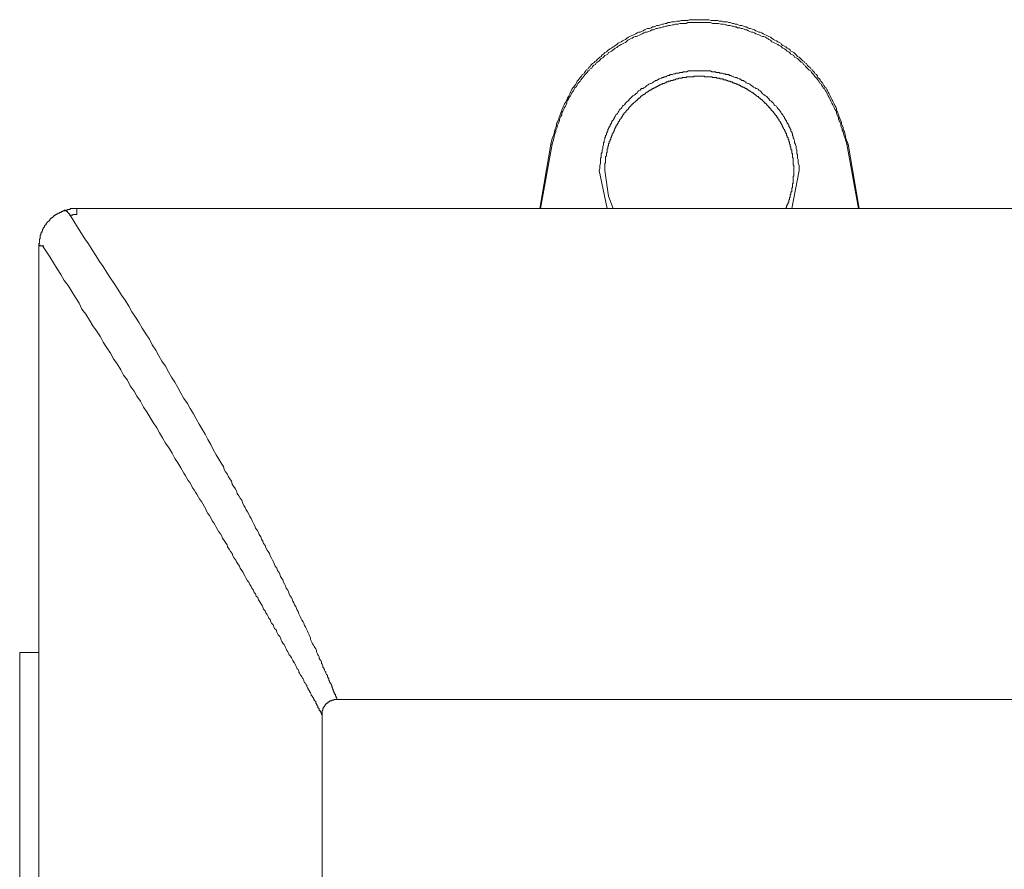
# Model space of a CAD drawing. Units: inches. Extents: x -314 to 471, y -84 to 475.
# Drawn here: x -80 to -32, y 224 to 265 of the extents above; entities that cross this region are included whole.
import ezdxf

# ---------------------------------------------------------------- set-up
doc = ezdxf.new("R2010")
doc.units = ezdxf.units.IN
doc.header["$MEASUREMENT"] = 0
doc.layers.add('图层 1', color=7, linetype='Continuous')

msp = doc.modelspace()

# ---------------------------------------------------------------- linework, layer by layer
at = {"layer": '图层 1', "color": 7, "lineweight": 9}
for points in [[(-39.479, 258.989), (-39.588, 259.273), (-39.622, 259.455), (-39.656, 259.601), (-39.726, 259.741), (-39.726, 259.811), (-39.762, 259.916), (-39.801, 259.99), (-39.801, 260.06), (-39.835, 260.132), (-39.869, 260.204), (-39.91, 260.27), (-39.91, 260.345), (-39.941, 260.418), (-39.975, 260.523), (-40.009, 260.594), (-40.047, 260.667), (-40.047, 260.736), (-40.081, 260.811), (-40.12, 260.877), (-40.157, 260.951), (-40.192, 261.022), (-40.226, 261.092), (-40.262, 261.162), (-40.299, 261.235), (-40.333, 261.307), (-40.369, 261.375), (-40.405, 261.449), (-40.441, 261.517), (-40.476, 261.589), (-40.511, 261.665), (-40.546, 261.734), (-40.616, 261.766), (-40.655, 261.841), (-40.688, 261.914), (-40.721, 261.983), (-40.797, 262.051), (-40.83, 262.122), (-40.867, 262.162), (-40.942, 262.228), (-40.973, 262.306), (-41.009, 262.373), (-41.079, 262.409), (-41.116, 262.479), (-41.186, 262.552), (-41.22, 262.622), (-41.29, 262.658), (-41.328, 262.726), (-41.402, 262.765), (-41.469, 262.832), (-41.508, 262.907), (-41.578, 262.943), (-41.616, 263.016), (-41.684, 263.05), (-41.756, 263.123), (-41.79, 263.159), (-41.861, 263.229), (-41.933, 263.263), (-42.01, 263.333), (-42.042, 263.368), (-42.115, 263.442), (-42.18, 263.478), (-42.257, 263.514), (-42.288, 263.582), (-42.361, 263.623), (-42.433, 263.656), (-42.504, 263.727), (-42.574, 263.763), (-42.648, 263.797), (-42.719, 263.833), (-42.753, 263.903), (-42.82, 263.94), (-42.895, 263.975), (-42.965, 264.01), (-43.033, 264.045), (-43.108, 264.084), (-43.18, 264.154), (-43.25, 264.191), (-43.323, 264.225), (-43.393, 264.261), (-43.463, 264.297), (-43.535, 264.329), (-43.606, 264.364), (-43.678, 264.404), (-43.749, 264.438), (-43.819, 264.438), (-43.888, 264.471), (-43.964, 264.51), (-44.033, 264.544), (-44.138, 264.578), (-44.213, 264.614), (-44.283, 264.614), (-44.353, 264.652), (-44.425, 264.691), (-44.496, 264.691), (-44.566, 264.723), (-44.636, 264.761), (-44.742, 264.761), (-44.815, 264.795), (-44.89, 264.831), (-44.96, 264.831), (-45.029, 264.865), (-45.1, 264.865), (-45.204, 264.901), (-45.279, 264.901), (-45.349, 264.933), (-45.419, 264.933), (-45.527, 264.933), (-45.598, 264.971), (-45.667, 264.971), (-45.738, 264.971), (-45.815, 265.008), (-45.919, 265.008), (-45.99, 265.008), (-46.06, 265.008), (-46.132, 265.008), (-46.238, 265.044), (-46.309, 265.044), (-46.381, 265.044), (-46.454, 265.044), (-46.558, 265.044), (-46.632, 265.044), (-46.702, 265.044), (-46.772, 265.044), (-46.879, 265.044), (-46.952, 265.044), (-47.016, 265.044), (-47.097, 265.044), (-47.201, 265.044), (-47.268, 265.008), (-47.34, 265.008), (-47.411, 265.008), (-47.519, 265.008), (-47.589, 265.008), (-47.66, 264.971), (-47.735, 264.971), (-47.805, 264.971), (-47.913, 264.933), (-47.981, 264.933), (-48.054, 264.933), (-48.124, 264.901), (-48.232, 264.901), (-48.302, 264.865), (-48.373, 264.865), (-48.445, 264.831), (-48.515, 264.831), (-48.586, 264.795), (-48.694, 264.761), (-48.764, 264.761), (-48.837, 264.723), (-48.907, 264.691), (-48.98, 264.691), (-49.05, 264.652), (-49.119, 264.614), (-49.226, 264.614), (-49.301, 264.578), (-49.369, 264.544), (-49.442, 264.51), (-49.511, 264.471), (-49.581, 264.438), (-49.654, 264.438), (-49.727, 264.404), (-49.796, 264.364), (-49.869, 264.329), (-49.939, 264.297), (-50.009, 264.261), (-50.08, 264.225), (-50.15, 264.191), (-50.22, 264.154), (-50.294, 264.084), (-50.369, 264.045), (-50.434, 264.01), (-50.509, 263.975), (-50.58, 263.94), (-50.65, 263.903), (-50.72, 263.833), (-50.792, 263.797), (-50.827, 263.763), (-50.899, 263.727), (-50.971, 263.656), (-51.039, 263.623), (-51.112, 263.582), (-51.184, 263.514), (-51.22, 263.478), (-51.291, 263.442), (-51.36, 263.368), (-51.433, 263.333), (-51.467, 263.263), (-51.539, 263.229), (-51.609, 263.159), (-51.646, 263.123), (-51.718, 263.05), (-51.789, 263.016), (-51.824, 262.943), (-51.894, 262.907), (-51.968, 262.832), (-52.001, 262.765), (-52.073, 262.726), (-52.107, 262.658), (-52.18, 262.622), (-52.214, 262.552), (-52.287, 262.479), (-52.323, 262.409), (-52.393, 262.373), (-52.429, 262.306), (-52.497, 262.228), (-52.536, 262.162), (-52.572, 262.122), (-52.644, 262.051), (-52.676, 261.983), (-52.711, 261.914), (-52.75, 261.841), (-52.82, 261.766), (-52.857, 261.734), (-52.893, 261.665), (-52.927, 261.589), (-52.961, 261.517), (-52.997, 261.449), (-53.034, 261.375), (-53.067, 261.307), (-53.106, 261.235), (-53.14, 261.162), (-53.178, 261.092), (-53.213, 261.022), (-53.249, 260.951), (-53.283, 260.877), (-53.318, 260.811), (-53.352, 260.736), (-53.389, 260.667), (-53.389, 260.594), (-53.427, 260.523), (-53.461, 260.418), (-53.498, 260.345), (-53.529, 260.27), (-53.529, 260.204), (-53.567, 260.132), (-53.606, 260.06), (-53.638, 259.99), (-53.638, 259.916), (-53.676, 259.811), (-53.708, 259.741), (-53.747, 259.601), (-53.781, 259.455), (-53.855, 259.273), (-53.923, 258.989)], [(-53.855, 258.989), (-53.781, 259.273), (-53.747, 259.455), (-53.676, 259.601), (-53.676, 259.668), (-53.638, 259.741), (-53.606, 259.811), (-53.606, 259.88), (-53.567, 259.99), (-53.529, 260.06), (-53.498, 260.132), (-53.498, 260.204), (-53.461, 260.27), (-53.427, 260.345), (-53.389, 260.418), (-53.389, 260.485), (-53.352, 260.557), (-53.318, 260.632), (-53.283, 260.703), (-53.249, 260.77), (-53.213, 260.843), (-53.178, 260.912), (-53.14, 260.986), (-53.14, 261.058), (-53.106, 261.125), (-53.067, 261.2), (-53.034, 261.271), (-52.961, 261.341), (-52.927, 261.415), (-52.893, 261.483), (-52.857, 261.554), (-52.82, 261.589), (-52.787, 261.665), (-52.75, 261.734), (-52.676, 261.802), (-52.644, 261.875), (-52.606, 261.945), (-52.572, 261.983), (-52.497, 262.051), (-52.463, 262.122), (-52.393, 262.196), (-52.357, 262.228), (-52.323, 262.306), (-52.25, 262.373), (-52.214, 262.409), (-52.147, 262.479), (-52.107, 262.552), (-52.037, 262.588), (-52.001, 262.658), (-51.929, 262.692), (-51.894, 262.765), (-51.824, 262.832), (-51.754, 262.871), (-51.718, 262.943), (-51.646, 262.975), (-51.575, 263.05), (-51.539, 263.083), (-51.467, 263.159), (-51.399, 263.193), (-51.36, 263.229), (-51.291, 263.296), (-51.22, 263.333), (-51.15, 263.368), (-51.112, 263.442), (-51.039, 263.478), (-50.971, 263.514), (-50.899, 263.582), (-50.827, 263.623), (-50.792, 263.656), (-50.72, 263.69), (-50.65, 263.763), (-50.58, 263.797), (-50.509, 263.833), (-50.434, 263.869), (-50.369, 263.903), (-50.294, 263.94), (-50.259, 263.975), (-50.186, 264.045), (-50.116, 264.084), (-50.048, 264.119), (-49.975, 264.154), (-49.901, 264.191), (-49.83, 264.225), (-49.76, 264.225), (-49.688, 264.261), (-49.618, 264.297), (-49.548, 264.329), (-49.477, 264.364), (-49.407, 264.404), (-49.332, 264.438), (-49.262, 264.438), (-49.154, 264.471), (-49.083, 264.51), (-49.016, 264.544), (-48.94, 264.544), (-48.871, 264.578), (-48.803, 264.614), (-48.73, 264.614), (-48.658, 264.652), (-48.586, 264.652), (-48.479, 264.691), (-48.411, 264.691), (-48.339, 264.723), (-48.269, 264.723), (-48.196, 264.761), (-48.124, 264.761), (-48.015, 264.795), (-47.948, 264.795), (-47.872, 264.831), (-47.805, 264.831), (-47.735, 264.831), (-47.66, 264.865), (-47.556, 264.865), (-47.486, 264.865), (-47.411, 264.865), (-47.34, 264.865), (-47.268, 264.901), (-47.162, 264.901), (-47.097, 264.901), (-47.016, 264.901), (-46.952, 264.901), (-46.879, 264.901), (-46.772, 264.901), (-46.702, 264.901), (-46.632, 264.901), (-46.558, 264.901), (-46.454, 264.901), (-46.381, 264.901), (-46.309, 264.901), (-46.238, 264.901), (-46.17, 264.901), (-46.06, 264.865), (-45.99, 264.865), (-45.919, 264.865), (-45.852, 264.865), (-45.774, 264.865), (-45.667, 264.831), (-45.598, 264.831), (-45.527, 264.831), (-45.455, 264.795), (-45.385, 264.795), (-45.315, 264.761), (-45.204, 264.761), (-45.133, 264.723), (-45.066, 264.723), (-44.994, 264.691), (-44.92, 264.691), (-44.853, 264.652), (-44.742, 264.652), (-44.672, 264.614), (-44.602, 264.614), (-44.532, 264.578), (-44.459, 264.544), (-44.391, 264.544), (-44.319, 264.51), (-44.246, 264.471), (-44.174, 264.438), (-44.103, 264.438), (-44.033, 264.404), (-43.964, 264.364), (-43.852, 264.329), (-43.784, 264.297), (-43.717, 264.261), (-43.642, 264.225), (-43.565, 264.225), (-43.499, 264.191), (-43.427, 264.154), (-43.359, 264.119), (-43.323, 264.084), (-43.25, 264.045), (-43.18, 263.975), (-43.108, 263.94), (-43.033, 263.903), (-42.965, 263.869), (-42.895, 263.833), (-42.82, 263.797), (-42.753, 263.763), (-42.682, 263.69), (-42.648, 263.656), (-42.574, 263.623), (-42.504, 263.582), (-42.433, 263.514), (-42.361, 263.478), (-42.324, 263.442), (-42.257, 263.368), (-42.18, 263.333), (-42.115, 263.296), (-42.076, 263.229), (-42.01, 263.193), (-41.933, 263.159), (-41.861, 263.083), (-41.826, 263.05), (-41.756, 262.975), (-41.684, 262.943), (-41.647, 262.871), (-41.578, 262.832), (-41.542, 262.765), (-41.469, 262.692), (-41.438, 262.658), (-41.368, 262.588), (-41.29, 262.552), (-41.258, 262.479), (-41.186, 262.409), (-41.153, 262.373), (-41.116, 262.306), (-41.043, 262.228), (-41.009, 262.196), (-40.942, 262.122), (-40.901, 262.051), (-40.867, 261.983), (-40.797, 261.945), (-40.764, 261.875), (-40.721, 261.802), (-40.688, 261.734), (-40.616, 261.665), (-40.581, 261.589), (-40.546, 261.554), (-40.511, 261.483), (-40.476, 261.415), (-40.441, 261.341), (-40.405, 261.271), (-40.369, 261.2), (-40.333, 261.125), (-40.299, 261.058), (-40.262, 260.986), (-40.226, 260.912), (-40.192, 260.843), (-40.157, 260.77), (-40.12, 260.703), (-40.081, 260.632), (-40.047, 260.557), (-40.047, 260.485), (-40.009, 260.418), (-39.975, 260.345), (-39.941, 260.27), (-39.941, 260.204), (-39.91, 260.132), (-39.869, 260.06), (-39.835, 259.99), (-39.835, 259.88), (-39.801, 259.811), (-39.762, 259.741), (-39.762, 259.668), (-39.726, 259.601), (-39.694, 259.455), (-39.622, 259.273), (-39.547, 258.989)], [(-41.861, 257.712), (-41.861, 257.819), (-41.861, 257.963), (-41.899, 258.067), (-41.899, 258.138), (-41.899, 258.172), (-41.899, 258.246), (-41.933, 258.316), (-41.933, 258.348), (-41.933, 258.423), (-41.933, 258.495), (-41.969, 258.531), (-41.969, 258.601), (-41.969, 258.635), (-41.969, 258.706), (-42.01, 258.78), (-42.01, 258.812), (-42.01, 258.887), (-42.042, 258.957), (-42.042, 258.989), (-42.076, 259.064), (-42.076, 259.097), (-42.076, 259.17), (-42.115, 259.243), (-42.115, 259.273), (-42.146, 259.31), (-42.146, 259.348), (-42.146, 259.382), (-42.18, 259.416), (-42.18, 259.455), (-42.18, 259.491), (-42.18, 259.527), (-42.219, 259.527), (-42.219, 259.561), (-42.219, 259.601), (-42.257, 259.634), (-42.257, 259.668), (-42.257, 259.704), (-42.288, 259.741), (-42.288, 259.774), (-42.324, 259.811), (-42.324, 259.842), (-42.361, 259.842), (-42.361, 259.88), (-42.361, 259.916), (-42.395, 259.955), (-42.395, 259.99), (-42.433, 260.023), (-42.433, 260.06), (-42.47, 260.06), (-42.47, 260.096), (-42.47, 260.132), (-42.504, 260.168), (-42.537, 260.204), (-42.537, 260.239), (-42.574, 260.239), (-42.574, 260.27), (-42.574, 260.308), (-42.61, 260.345), (-42.648, 260.418), (-42.682, 260.451), (-42.719, 260.485), (-42.753, 260.557), (-42.786, 260.594), (-42.82, 260.667), (-42.861, 260.703), (-42.895, 260.736), (-42.929, 260.77), (-42.965, 260.843), (-43.033, 260.877), (-43.076, 260.912), (-43.108, 260.986), (-43.144, 261.022), (-43.18, 261.058), (-43.216, 261.092), (-43.282, 261.125), (-43.323, 261.2), (-43.359, 261.235), (-43.393, 261.271), (-43.427, 261.307), (-43.499, 261.341), (-43.535, 261.375), (-43.565, 261.415), (-43.642, 261.449), (-43.678, 261.483), (-43.717, 261.554), (-43.749, 261.589), (-43.819, 261.624), (-43.852, 261.665), (-43.927, 261.699), (-43.964, 261.699), (-43.998, 261.734), (-44.067, 261.766), (-44.103, 261.802), (-44.174, 261.841), (-44.213, 261.875), (-44.246, 261.914), (-44.319, 261.945), (-44.353, 261.945), (-44.425, 261.983), (-44.459, 262.018), (-44.532, 262.051), (-44.566, 262.088), (-44.636, 262.088), (-44.672, 262.122), (-44.742, 262.162), (-44.778, 262.162), (-44.853, 262.196), (-44.89, 262.228), (-44.96, 262.228), (-45.029, 262.267), (-45.066, 262.267), (-45.133, 262.306), (-45.17, 262.339), (-45.243, 262.339), (-45.279, 262.373), (-45.349, 262.373), (-45.419, 262.373), (-45.455, 262.409), (-45.527, 262.409), (-45.598, 262.443), (-45.636, 262.443), (-45.702, 262.443), (-45.738, 262.479), (-45.815, 262.479), (-45.883, 262.479), (-45.919, 262.516), (-45.99, 262.516), (-46.06, 262.516), (-46.096, 262.516), (-46.17, 262.552), (-46.238, 262.552), (-46.272, 262.552), (-46.345, 262.552), (-46.415, 262.552), (-46.454, 262.552), (-46.523, 262.552), (-46.598, 262.552), (-46.632, 262.552), (-46.702, 262.552), (-46.772, 262.552), (-46.807, 262.552), (-46.879, 262.552), (-46.952, 262.552), (-46.983, 262.552), (-47.057, 262.552), (-47.13, 262.552), (-47.162, 262.552), (-47.232, 262.552), (-47.307, 262.516), (-47.34, 262.516), (-47.411, 262.516), (-47.486, 262.516), (-47.519, 262.479), (-47.589, 262.479), (-47.66, 262.479), (-47.699, 262.443), (-47.768, 262.443), (-47.839, 262.443), (-47.872, 262.409), (-47.948, 262.409), (-48.015, 262.373), (-48.054, 262.373), (-48.124, 262.373), (-48.16, 262.339), (-48.232, 262.339), (-48.302, 262.306), (-48.339, 262.267), (-48.411, 262.267), (-48.445, 262.228), (-48.515, 262.228), (-48.551, 262.196), (-48.621, 262.162), (-48.658, 262.162), (-48.73, 262.122), (-48.764, 262.088), (-48.837, 262.088), (-48.871, 262.051), (-48.94, 262.018), (-48.98, 261.983), (-49.05, 261.945), (-49.083, 261.945), (-49.154, 261.914), (-49.192, 261.875), (-49.262, 261.841), (-49.301, 261.802), (-49.332, 261.766), (-49.407, 261.734), (-49.442, 261.699), (-49.511, 261.699), (-49.548, 261.665), (-49.581, 261.624), (-49.654, 261.589), (-49.688, 261.554), (-49.727, 261.483), (-49.796, 261.449), (-49.83, 261.415), (-49.869, 261.375), (-49.939, 261.341), (-49.975, 261.307), (-50.009, 261.271), (-50.048, 261.235), (-50.08, 261.2), (-50.15, 261.125), (-50.186, 261.092), (-50.22, 261.058), (-50.259, 261.022), (-50.294, 260.986), (-50.334, 260.912), (-50.399, 260.877), (-50.434, 260.843), (-50.473, 260.77), (-50.509, 260.736), (-50.544, 260.703), (-50.58, 260.667), (-50.618, 260.594), (-50.65, 260.557), (-50.686, 260.485), (-50.72, 260.451), (-50.756, 260.418), (-50.792, 260.345), (-50.827, 260.308), (-50.827, 260.27), (-50.863, 260.239), (-50.863, 260.204), (-50.899, 260.168), (-50.937, 260.132), (-50.937, 260.096), (-50.971, 260.06), (-50.971, 260.023), (-51.007, 259.99), (-51.007, 259.955), (-51.039, 259.955), (-51.039, 259.916), (-51.039, 259.88), (-51.078, 259.842), (-51.078, 259.811), (-51.112, 259.774), (-51.112, 259.741), (-51.15, 259.704), (-51.15, 259.668), (-51.15, 259.634), (-51.184, 259.634), (-51.184, 259.601), (-51.184, 259.561), (-51.22, 259.527), (-51.22, 259.491), (-51.22, 259.455), (-51.256, 259.416), (-51.256, 259.382), (-51.256, 259.348), (-51.291, 259.31), (-51.291, 259.273), (-51.291, 259.243), (-51.326, 259.17), (-51.326, 259.097), (-51.36, 259.064), (-51.36, 258.989), (-51.36, 258.957), (-51.399, 258.887), (-51.399, 258.812), (-51.399, 258.78), (-51.433, 258.706), (-51.433, 258.635), (-51.433, 258.601), (-51.467, 258.531), (-51.467, 258.495), (-51.467, 258.423), (-51.467, 258.348), (-51.505, 258.316), (-51.505, 258.246), (-51.505, 258.172), (-51.505, 258.138), (-51.505, 258.067), (-51.539, 257.963), (-51.539, 257.819), (-51.575, 257.712)], [(-42.504, 255.863), (-42.504, 255.896), (-42.47, 255.926), (-42.47, 255.967), (-42.47, 256.005), (-42.433, 256.005), (-42.433, 256.037), (-42.433, 256.071), (-42.395, 256.109), (-42.395, 256.146), (-42.395, 256.182), (-42.361, 256.182), (-42.361, 256.216), (-42.361, 256.252), (-42.361, 256.288), (-42.324, 256.288), (-42.324, 256.322), (-42.324, 256.361), (-42.324, 256.394), (-42.288, 256.426), (-42.288, 256.465), (-42.288, 256.499), (-42.288, 256.535), (-42.257, 256.574), (-42.257, 256.613), (-42.257, 256.646), (-42.257, 256.678), (-42.219, 256.678), (-42.219, 256.714), (-42.219, 256.748), (-42.219, 256.786), (-42.219, 256.825), (-42.219, 256.859), (-42.18, 256.893), (-42.18, 256.926), (-42.18, 256.965), (-42.18, 256.997), (-42.18, 257.03), (-42.18, 257.071), (-42.146, 257.105), (-42.146, 257.144), (-42.146, 257.181), (-42.146, 257.215), (-42.146, 257.248), (-42.146, 257.285), (-42.146, 257.318), (-42.146, 257.355), (-42.146, 257.391), (-42.146, 257.427), (-42.115, 257.464), (-42.115, 257.495), (-42.115, 257.533), (-42.115, 257.569), (-42.115, 257.603), (-42.115, 257.639), (-42.115, 257.676), (-42.115, 257.712), (-42.115, 257.749), (-42.115, 257.782), (-42.115, 257.819), (-42.115, 257.853), (-42.115, 257.889), (-42.115, 257.927), (-42.115, 257.963), (-42.146, 257.995), (-42.146, 258.029), (-42.146, 258.067), (-42.146, 258.104), (-42.146, 258.138), (-42.146, 258.172), (-42.146, 258.21), (-42.146, 258.246), (-42.146, 258.282), (-42.146, 258.316), (-42.18, 258.348), (-42.18, 258.386), (-42.18, 258.423), (-42.18, 258.462), (-42.18, 258.495), (-42.18, 258.531), (-42.219, 258.565), (-42.219, 258.601), (-42.219, 258.635), (-42.219, 258.674), (-42.219, 258.706), (-42.257, 258.745), (-42.257, 258.78), (-42.257, 258.812), (-42.257, 258.85), (-42.288, 258.887), (-42.288, 258.923), (-42.288, 258.957), (-42.288, 258.989), (-42.324, 258.989), (-42.324, 259.03), (-42.324, 259.064), (-42.324, 259.097), (-42.361, 259.134), (-42.361, 259.17), (-42.361, 259.204), (-42.395, 259.243), (-42.395, 259.273), (-42.395, 259.31), (-42.433, 259.348), (-42.433, 259.382), (-42.47, 259.416), (-42.47, 259.455), (-42.47, 259.491), (-42.504, 259.527), (-42.504, 259.561), (-42.537, 259.601), (-42.537, 259.634), (-42.574, 259.668), (-42.574, 259.704), (-42.61, 259.741), (-42.61, 259.774), (-42.648, 259.811), (-42.648, 259.842), (-42.682, 259.88), (-42.682, 259.916), (-42.719, 259.955), (-42.719, 259.99), (-42.753, 259.99), (-42.753, 260.023), (-42.753, 260.06), (-42.786, 260.06), (-42.786, 260.096), (-42.82, 260.132), (-42.82, 260.168), (-42.861, 260.204), (-42.895, 260.239), (-42.895, 260.27), (-42.929, 260.308), (-42.965, 260.345), (-42.965, 260.383), (-43.001, 260.383), (-43.001, 260.418), (-43.033, 260.418), (-43.033, 260.451), (-43.033, 260.485), (-43.076, 260.485), (-43.076, 260.523), (-43.108, 260.523), (-43.108, 260.557), (-43.144, 260.594), (-43.18, 260.632), (-43.216, 260.667), (-43.216, 260.703), (-43.25, 260.703), (-43.25, 260.736), (-43.282, 260.736), (-43.282, 260.77), (-43.323, 260.77), (-43.323, 260.811), (-43.359, 260.843), (-43.393, 260.877), (-43.427, 260.912), (-43.463, 260.951), (-43.499, 260.986), (-43.535, 260.986), (-43.535, 261.022), (-43.565, 261.058), (-43.606, 261.092), (-43.642, 261.125), (-43.678, 261.162), (-43.717, 261.162), (-43.717, 261.2), (-43.749, 261.2), (-43.749, 261.235), (-43.784, 261.235), (-43.819, 261.271), (-43.852, 261.307), (-43.888, 261.307), (-43.927, 261.341), (-43.964, 261.375), (-43.998, 261.415), (-44.033, 261.415), (-44.033, 261.449), (-44.067, 261.449), (-44.067, 261.483), (-44.103, 261.483), (-44.138, 261.483), (-44.138, 261.517), (-44.174, 261.517), (-44.213, 261.554), (-44.246, 261.589), (-44.283, 261.589), (-44.319, 261.624), (-44.353, 261.624), (-44.353, 261.665), (-44.391, 261.665), (-44.425, 261.699), (-44.459, 261.699), (-44.496, 261.734), (-44.532, 261.734), (-44.532, 261.766), (-44.566, 261.766), (-44.602, 261.766), (-44.636, 261.802), (-44.672, 261.802), (-44.71, 261.841), (-44.742, 261.841), (-44.778, 261.875), (-44.815, 261.875), (-44.853, 261.914), (-44.89, 261.914), (-44.92, 261.914), (-44.92, 261.945), (-44.96, 261.945), (-44.994, 261.945), (-45.029, 261.983), (-45.066, 261.983), (-45.1, 261.983), (-45.1, 262.018), (-45.133, 262.018), (-45.17, 262.018), (-45.204, 262.018), (-45.204, 262.051), (-45.243, 262.051), (-45.279, 262.051), (-45.315, 262.051), (-45.315, 262.088), (-45.349, 262.088), (-45.385, 262.088), (-45.419, 262.122), (-45.455, 262.122), (-45.494, 262.122), (-45.527, 262.122), (-45.564, 262.162), (-45.598, 262.162), (-45.636, 262.162), (-45.667, 262.162), (-45.702, 262.162), (-45.702, 262.196), (-45.738, 262.196), (-45.774, 262.196), (-45.815, 262.196), (-45.852, 262.196), (-45.883, 262.228), (-45.919, 262.228), (-45.955, 262.228), (-45.99, 262.228), (-46.026, 262.228), (-46.06, 262.228), (-46.096, 262.267), (-46.132, 262.267), (-46.17, 262.267), (-46.202, 262.267), (-46.238, 262.267), (-46.272, 262.267), (-46.309, 262.267), (-46.345, 262.267), (-46.381, 262.267), (-46.415, 262.267), (-46.454, 262.267), (-46.454, 262.306), (-46.488, 262.306), (-46.523, 262.306), (-46.558, 262.306), (-46.598, 262.306), (-46.632, 262.306), (-46.664, 262.306), (-46.702, 262.306), (-46.736, 262.306), (-46.772, 262.306), (-46.807, 262.306), (-46.843, 262.306), (-46.879, 262.306), (-46.915, 262.306), (-46.952, 262.306), (-46.983, 262.267), (-47.016, 262.267), (-47.057, 262.267), (-47.097, 262.267), (-47.13, 262.267), (-47.162, 262.267), (-47.201, 262.267), (-47.232, 262.267), (-47.268, 262.267), (-47.307, 262.267), (-47.34, 262.228), (-47.377, 262.228), (-47.411, 262.228), (-47.45, 262.228), (-47.486, 262.228), (-47.519, 262.228), (-47.556, 262.196), (-47.589, 262.196), (-47.621, 262.196), (-47.66, 262.196), (-47.699, 262.196), (-47.735, 262.162), (-47.768, 262.162), (-47.805, 262.162), (-47.839, 262.162), (-47.872, 262.122), (-47.913, 262.122), (-47.948, 262.122), (-47.981, 262.122), (-47.981, 262.088), (-48.015, 262.088), (-48.054, 262.088), (-48.088, 262.088), (-48.124, 262.051), (-48.16, 262.051), (-48.196, 262.051), (-48.232, 262.018), (-48.269, 262.018), (-48.302, 262.018), (-48.339, 261.983), (-48.373, 261.983), (-48.411, 261.945), (-48.445, 261.945), (-48.479, 261.945), (-48.515, 261.914), (-48.551, 261.914), (-48.586, 261.875), (-48.621, 261.875), (-48.658, 261.841), (-48.694, 261.841), (-48.73, 261.802), (-48.764, 261.802), (-48.803, 261.766), (-48.837, 261.766), (-48.871, 261.734), (-48.907, 261.734), (-48.94, 261.699), (-48.98, 261.699), (-48.98, 261.665), (-49.016, 261.665), (-49.05, 261.665), (-49.05, 261.624), (-49.083, 261.624), (-49.119, 261.624), (-49.119, 261.589), (-49.154, 261.589), (-49.192, 261.554), (-49.226, 261.517), (-49.262, 261.517), (-49.301, 261.483), (-49.332, 261.449), (-49.369, 261.449), (-49.369, 261.415), (-49.407, 261.415), (-49.442, 261.415), (-49.442, 261.375), (-49.477, 261.375), (-49.477, 261.341), (-49.511, 261.341), (-49.548, 261.307), (-49.581, 261.271), (-49.618, 261.235), (-49.654, 261.235), (-49.654, 261.2), (-49.688, 261.2), (-49.688, 261.162), (-49.727, 261.162), (-49.727, 261.125), (-49.76, 261.125), (-49.796, 261.092), (-49.83, 261.058), (-49.869, 261.022), (-49.901, 260.986), (-49.939, 260.951), (-49.975, 260.951), (-49.975, 260.912), (-50.009, 260.912), (-50.009, 260.877), (-50.048, 260.843), (-50.08, 260.811), (-50.116, 260.77), (-50.15, 260.736), (-50.15, 260.703), (-50.186, 260.703), (-50.186, 260.667), (-50.22, 260.667), (-50.22, 260.632), (-50.259, 260.632), (-50.259, 260.594), (-50.294, 260.557), (-50.334, 260.523), (-50.369, 260.485), (-50.369, 260.451), (-50.399, 260.418), (-50.434, 260.383), (-50.434, 260.345), (-50.473, 260.345), (-50.473, 260.308), (-50.509, 260.27), (-50.509, 260.239), (-50.544, 260.204), (-50.58, 260.168), (-50.58, 260.132), (-50.618, 260.096), (-50.65, 260.06), (-50.65, 260.023), (-50.686, 259.99), (-50.686, 259.955), (-50.72, 259.955), (-50.72, 259.916), (-50.72, 259.88), (-50.756, 259.88), (-50.756, 259.842), (-50.756, 259.811), (-50.792, 259.811), (-50.792, 259.774), (-50.792, 259.741), (-50.827, 259.741), (-50.827, 259.704), (-50.827, 259.668), (-50.863, 259.634), (-50.863, 259.601), (-50.899, 259.561), (-50.899, 259.527), (-50.937, 259.491), (-50.937, 259.455), (-50.937, 259.416), (-50.971, 259.382), (-50.971, 259.348), (-51.007, 259.31), (-51.007, 259.273), (-51.007, 259.243), (-51.039, 259.204), (-51.039, 259.17), (-51.039, 259.134), (-51.078, 259.134), (-51.078, 259.097), (-51.078, 259.064), (-51.078, 259.03), (-51.112, 259.03), (-51.112, 258.989), (-51.112, 258.957), (-51.112, 258.923), (-51.15, 258.887), (-51.15, 258.85), (-51.15, 258.812), (-51.15, 258.78), (-51.184, 258.745), (-51.184, 258.706), (-51.184, 258.674), (-51.184, 258.635), (-51.184, 258.601), (-51.22, 258.565), (-51.22, 258.531), (-51.22, 258.495), (-51.22, 258.462), (-51.22, 258.423), (-51.256, 258.386), (-51.256, 258.348), (-51.256, 258.316), (-51.256, 258.282), (-51.256, 258.246), (-51.256, 258.21), (-51.256, 258.172), (-51.256, 258.138), (-51.256, 258.104), (-51.256, 258.067), (-51.291, 258.067), (-51.291, 258.029), (-51.291, 257.995), (-51.291, 257.963), (-51.291, 257.927), (-51.291, 257.889), (-51.291, 257.853), (-51.291, 257.819), (-51.291, 257.782), (-51.291, 257.749), (-51.291, 257.712)], [(-53.923, 258.989), (-54.455, 255.863)], [(-53.855, 258.989), (-54.421, 255.863)], [(-53.855, 258.989), (-53.923, 258.989)], [(-39.547, 258.989), (-38.979, 255.863)], [(-39.547, 258.989), (-39.479, 258.989)], [(-38.945, 255.863), (-39.479, 258.989)], [(-51.575, 257.712), (-51.184, 255.863)], [(-50.899, 255.863), (-51.112, 256.465), (-51.291, 257.712)], [(-42.219, 255.863), (-41.861, 257.712)], [(-78.79, 254.081), (-78.79, 254.115), (-78.79, 254.152), (-78.753, 254.187), (-78.753, 254.227), (-78.753, 254.258), (-78.753, 254.296), (-78.753, 254.33), (-78.753, 254.366), (-78.753, 254.403), (-78.72, 254.403), (-78.72, 254.437), (-78.72, 254.475), (-78.72, 254.507), (-78.72, 254.546), (-78.72, 254.58), (-78.686, 254.58), (-78.686, 254.613), (-78.686, 254.652), (-78.686, 254.686), (-78.647, 254.686), (-78.647, 254.722), (-78.647, 254.756), (-78.614, 254.792), (-78.614, 254.825), (-78.614, 254.865), (-78.579, 254.865), (-78.579, 254.901), (-78.579, 254.934), (-78.541, 254.934), (-78.541, 254.969), (-78.507, 254.969), (-78.507, 255.009), (-78.507, 255.043), (-78.473, 255.043), (-78.473, 255.079), (-78.434, 255.079), (-78.434, 255.114), (-78.434, 255.15), (-78.401, 255.15), (-78.401, 255.183), (-78.365, 255.183), (-78.365, 255.217), (-78.333, 255.217), (-78.333, 255.256), (-78.294, 255.256), (-78.294, 255.292), (-78.256, 255.292), (-78.256, 255.328), (-78.225, 255.363), (-78.186, 255.396), (-78.151, 255.396), (-78.151, 255.432), (-78.115, 255.432), (-78.115, 255.468), (-78.076, 255.468), (-78.076, 255.507), (-78.045, 255.507), (-78.009, 255.542), (-77.975, 255.542), (-77.975, 255.578), (-77.937, 255.578), (-77.9, 255.614), (-77.867, 255.614), (-77.867, 255.648), (-77.832, 255.648), (-77.797, 255.648), (-77.76, 255.681), (-77.726, 255.681), (-77.685, 255.72), (-77.652, 255.72), (-77.617, 255.72), (-77.617, 255.754), (-77.579, 255.754)], [(-77.579, 255.754), (-77.55, 255.79), (-77.513, 255.79), (-77.475, 255.79), (-77.436, 255.79), (-77.403, 255.79), (-77.403, 255.826), (-77.371, 255.826), (-77.333, 255.826), (-77.298, 255.826), (-77.265, 255.826), (-77.265, 255.863), (-77.226, 255.863), (-77.19, 255.863), (-77.154, 255.863), (-77.119, 255.863), (-77.083, 255.863), (-77.047, 255.863), (-77.013, 255.863), (-76.977, 255.863), (-76.94, 255.863)], [(-77.579, 255.754), (-77.55, 255.754), (-77.513, 255.754), (-77.475, 255.754), (-77.436, 255.72), (-77.403, 255.72), (-77.403, 255.681), (-77.371, 255.681), (-77.371, 255.648), (-77.333, 255.648), (-77.333, 255.614), (-77.298, 255.614), (-77.298, 255.578), (-77.298, 255.542), (-77.265, 255.542)], [(-76.94, 255.578), (-76.977, 255.578), (-77.013, 255.578), (-77.047, 255.578), (-77.083, 255.578), (-77.119, 255.578), (-77.154, 255.542), (-77.19, 255.542), (-77.226, 255.542), (-77.265, 255.542)], [(-77.265, 255.542), (-76.907, 254.969), (-76.549, 254.403), (-76.37, 254.152), (-76.196, 253.866), (-76.017, 253.583), (-75.838, 253.293), (-75.662, 253.049), (-75.48, 252.764), (-75.304, 252.479), (-75.13, 252.229), (-74.949, 251.944), (-74.77, 251.661), (-74.594, 251.412), (-74.417, 251.13), (-74.274, 250.844), (-74.096, 250.593), (-73.917, 250.31), (-73.776, 250.061), (-73.598, 249.776), (-73.419, 249.527), (-73.278, 249.241), (-73.097, 248.993), (-72.957, 248.707), (-72.815, 248.456), (-72.633, 248.212), (-72.493, 247.927), (-72.35, 247.675), (-72.176, 247.431), (-72.034, 247.175), (-71.889, 246.894), (-71.746, 246.645), (-71.569, 246.394), (-71.43, 246.145), (-71.281, 245.896), (-71.141, 245.644), (-70.999, 245.396), (-70.859, 245.149), (-70.714, 244.898), (-70.576, 244.648), (-70.429, 244.399), (-70.325, 244.153), (-70.18, 243.902), (-70.039, 243.689), (-69.896, 243.44), (-69.822, 243.336), (-69.79, 243.191), (-69.72, 243.08), (-69.647, 242.976), (-69.575, 242.835), (-69.505, 242.73), (-69.437, 242.623), (-69.401, 242.478), (-69.328, 242.372), (-69.254, 242.265), (-69.188, 242.156), (-69.15, 242.014), (-69.079, 241.909), (-69.007, 241.801), (-68.935, 241.697), (-68.903, 241.591), (-68.831, 241.445), (-68.758, 241.341), (-68.722, 241.233), (-68.655, 241.129), (-68.581, 241.022), (-68.545, 240.911), (-68.473, 240.805), (-68.402, 240.667), (-68.367, 240.558), (-68.294, 240.449), (-68.26, 240.343), (-68.185, 240.235), (-68.12, 240.133), (-68.086, 240.024), (-68.013, 239.918), (-67.975, 239.807), (-67.902, 239.702), (-67.869, 239.596), (-67.799, 239.49), (-67.76, 239.386), (-67.694, 239.275), (-67.655, 239.202), (-67.586, 239.099), (-67.549, 238.989), (-67.48, 238.885), (-67.443, 238.779), (-67.373, 238.67), (-67.337, 238.564), (-67.301, 238.492), (-67.228, 238.387), (-67.194, 238.282), (-67.122, 238.175), (-67.088, 238.102), (-67.052, 237.994), (-66.981, 237.887), (-66.943, 237.819), (-66.906, 237.711), (-66.841, 237.604), (-66.803, 237.535), (-66.769, 237.423), (-66.693, 237.322), (-66.657, 237.249), (-66.624, 237.141), (-66.592, 237.067), (-66.519, 236.966), (-66.483, 236.892), (-66.447, 236.783), (-66.406, 236.717), (-66.374, 236.606), (-66.3, 236.538), (-66.266, 236.427), (-66.235, 236.36), (-66.196, 236.287), (-66.164, 236.181), (-66.126, 236.106), (-66.087, 236.041), (-66.053, 235.931), (-66.021, 235.862), (-65.947, 235.787), (-65.911, 235.717), (-65.876, 235.61), (-65.84, 235.537), (-65.802, 235.468), (-65.77, 235.4), (-65.737, 235.325), (-65.7, 235.255), (-65.664, 235.146), (-65.627, 235.078), (-65.592, 235.005), (-65.592, 234.93), (-65.557, 234.863), (-65.522, 234.793), (-65.49, 234.72), (-65.449, 234.65), (-65.413, 234.581), (-65.378, 234.544), (-65.339, 234.469), (-65.306, 234.399), (-65.306, 234.331), (-65.273, 234.258), (-65.238, 234.186), (-65.2, 234.148), (-65.166, 234.083), (-65.166, 234.008), (-65.13, 233.935), (-65.094, 233.899), (-65.059, 233.831), (-65.059, 233.761), (-65.023, 233.724), (-64.989, 233.649), (-64.989, 233.582), (-64.953, 233.546), (-64.919, 233.475), (-64.919, 233.442), (-64.884, 233.369), (-64.844, 233.336), (-64.844, 233.297), (-64.808, 233.227), (-64.771, 233.188), (-64.771, 233.118), (-64.735, 233.084), (-64.735, 233.048), (-64.702, 233.012), (-64.702, 232.944), (-64.668, 232.907), (-64.668, 232.868), (-64.635, 232.835), (-64.635, 232.799), (-64.596, 232.767), (-64.596, 232.729), (-64.559, 232.69), (-64.559, 232.656), (-64.559, 232.62), (-64.526, 232.583), (-64.526, 232.549), (-64.526, 232.516), (-64.487, 232.516), (-64.487, 232.48), (-64.487, 232.443), (-64.455, 232.407), (-64.455, 232.373), (-64.455, 232.337), (-64.421, 232.337), (-64.421, 232.298), (-64.421, 232.267), (-64.383, 232.267), (-64.383, 232.23), (-64.383, 232.194), (-64.346, 232.161), (-64.346, 232.127), (-64.346, 232.086), (-64.31, 232.086), (-64.31, 232.049), (-64.31, 232.016)], [(-76.94, 255.863), (-76.94, 255.578)], [(-76.94, 255.863), (-16.461, 255.863)], [(-78.79, 254.081), (-78.753, 254.081), (-78.72, 254.081), (-78.72, 254.048), (-78.686, 254.048), (-78.647, 254.048), (-78.614, 254.048)], [(-78.79, 254.048), (-78.79, 254.081)], [(-78.79, 254.048), (-78.614, 254.048)], [(-78.79, 193.472), (-78.79, 254.048)], [(-78.614, 254.048), (-78.541, 254.048)], [(-65.023, 231.269), (-65.059, 231.305), (-65.059, 231.338), (-65.094, 231.375), (-65.094, 231.413), (-65.13, 231.447), (-65.13, 231.483), (-65.166, 231.483), (-65.166, 231.517), (-65.166, 231.553), (-65.2, 231.588), (-65.238, 231.623), (-65.238, 231.66), (-65.238, 231.697), (-65.273, 231.697), (-65.273, 231.732), (-65.306, 231.769), (-65.306, 231.8), (-65.339, 231.841), (-65.339, 231.876), (-65.339, 231.909), (-65.378, 231.943), (-65.413, 231.979), (-65.413, 232.016), (-65.449, 232.049), (-65.449, 232.086), (-65.49, 232.127), (-65.49, 232.161), (-65.522, 232.194), (-65.557, 232.23), (-65.557, 232.267), (-65.592, 232.337), (-65.627, 232.373), (-65.627, 232.407), (-65.664, 232.443), (-65.7, 232.516), (-65.7, 232.549), (-65.737, 232.583), (-65.77, 232.656), (-65.77, 232.69), (-65.802, 232.729), (-65.84, 232.799), (-65.876, 232.835), (-65.911, 232.907), (-65.911, 232.944), (-65.947, 233.012), (-65.985, 233.048), (-66.021, 233.118), (-66.053, 233.154), (-66.087, 233.227), (-66.126, 233.297), (-66.164, 233.336), (-66.164, 233.405), (-66.196, 233.475), (-66.235, 233.51), (-66.266, 233.582), (-66.3, 233.649), (-66.341, 233.724), (-66.374, 233.797), (-66.406, 233.831), (-66.447, 233.899), (-66.483, 233.974), (-66.519, 234.041), (-66.556, 234.116), (-66.624, 234.186), (-66.657, 234.258), (-66.693, 234.331), (-66.737, 234.399), (-66.769, 234.469), (-66.803, 234.544), (-66.841, 234.614), (-66.872, 234.684), (-66.943, 234.756), (-66.981, 234.83), (-67.017, 234.897), (-67.052, 235.005), (-67.088, 235.078), (-67.157, 235.146), (-67.194, 235.218), (-67.228, 235.289), (-67.262, 235.4), (-67.337, 235.468), (-67.373, 235.537), (-67.406, 235.647), (-67.48, 235.717), (-67.513, 235.787), (-67.549, 235.898), (-67.617, 235.965), (-67.655, 236.041), (-67.694, 236.144), (-67.76, 236.215), (-67.799, 236.323), (-67.869, 236.394), (-67.902, 236.499), (-67.939, 236.573), (-68.013, 236.681), (-68.047, 236.753), (-68.12, 236.855), (-68.154, 236.966), (-68.226, 237.031), (-68.26, 237.141), (-68.333, 237.216), (-68.367, 237.322), (-68.439, 237.423), (-68.473, 237.496), (-68.545, 237.604), (-68.581, 237.711), (-68.655, 237.783), (-68.722, 237.887), (-68.758, 237.994), (-68.831, 238.102), (-68.864, 238.175), (-68.935, 238.282), (-69.007, 238.387), (-69.043, 238.492), (-69.118, 238.6), (-69.188, 238.706), (-69.22, 238.779), (-69.293, 238.885), (-69.363, 238.989), (-69.401, 239.099), (-69.471, 239.202), (-69.539, 239.314), (-69.616, 239.422), (-69.647, 239.524), (-69.72, 239.635), (-69.79, 239.736), (-69.861, 239.843), (-69.896, 239.952), (-69.972, 240.06), (-70.039, 240.165), (-70.109, 240.273), (-70.18, 240.382), (-70.216, 240.486), (-70.288, 240.592), (-70.361, 240.699), (-70.429, 240.841), (-70.499, 240.953), (-70.576, 241.054), (-70.643, 241.163), (-70.679, 241.267), (-70.748, 241.378), (-70.823, 241.516), (-70.892, 241.627), (-70.967, 241.731), (-71.037, 241.839), (-71.107, 241.983), (-71.18, 242.088), (-71.25, 242.195), (-71.318, 242.301), (-71.393, 242.444), (-71.461, 242.548), (-71.535, 242.659), (-71.606, 242.761), (-71.678, 242.908), (-71.746, 243.01), (-71.889, 243.264), (-72.034, 243.515), (-72.176, 243.725), (-72.316, 243.976), (-72.459, 244.221), (-72.633, 244.475), (-72.78, 244.723), (-72.921, 244.973), (-73.061, 245.219), (-73.242, 245.468), (-73.382, 245.719), (-73.528, 245.964), (-73.699, 246.218), (-73.849, 246.5), (-74.023, 246.749), (-74.165, 246.999), (-74.349, 247.248), (-74.487, 247.533), (-74.668, 247.779), (-74.806, 248.03), (-74.987, 248.316), (-75.162, 248.568), (-75.304, 248.848), (-75.48, 249.099), (-75.662, 249.381), (-75.8, 249.633), (-75.984, 249.919), (-76.158, 250.167), (-76.334, 250.45), (-76.513, 250.735), (-76.694, 250.984), (-76.831, 251.27), (-77.013, 251.553), (-77.19, 251.838), (-77.371, 252.125), (-77.55, 252.375), (-77.726, 252.657), (-77.9, 252.943), (-78.256, 253.513), (-78.614, 254.048)], [(-78.79, 234.297), (-79.718, 234.297)], [(-79.718, 234.297), (-79.718, 213.189)], [(-64.31, 232.016), (-64.346, 232.016), (-64.383, 232.016), (-64.421, 232.016), (-64.455, 232.016), (-64.455, 231.979), (-64.487, 231.979), (-64.526, 231.979), (-64.559, 231.979), (-64.559, 231.943), (-64.596, 231.943), (-64.635, 231.943), (-64.668, 231.909), (-64.702, 231.909), (-64.702, 231.876), (-64.735, 231.876), (-64.771, 231.841), (-64.808, 231.841), (-64.808, 231.8), (-64.844, 231.8), (-64.844, 231.769), (-64.884, 231.769), (-64.884, 231.732), (-64.884, 231.697), (-64.919, 231.697), (-64.919, 231.66), (-64.953, 231.66), (-64.953, 231.623), (-64.953, 231.588), (-64.989, 231.588), (-64.989, 231.553), (-64.989, 231.517), (-64.989, 231.483), (-65.023, 231.483), (-65.023, 231.447), (-65.023, 231.413), (-65.023, 231.375), (-65.023, 231.338), (-65.023, 231.305), (-65.023, 231.269)], [(-29.092, 232.016), (-64.31, 232.016)], [(-65.023, 231.269), (-65.023, 212.478)]]:
    msp.add_lwpolyline(points, dxfattribs=at)

doc.saveas('drawing.dxf')
